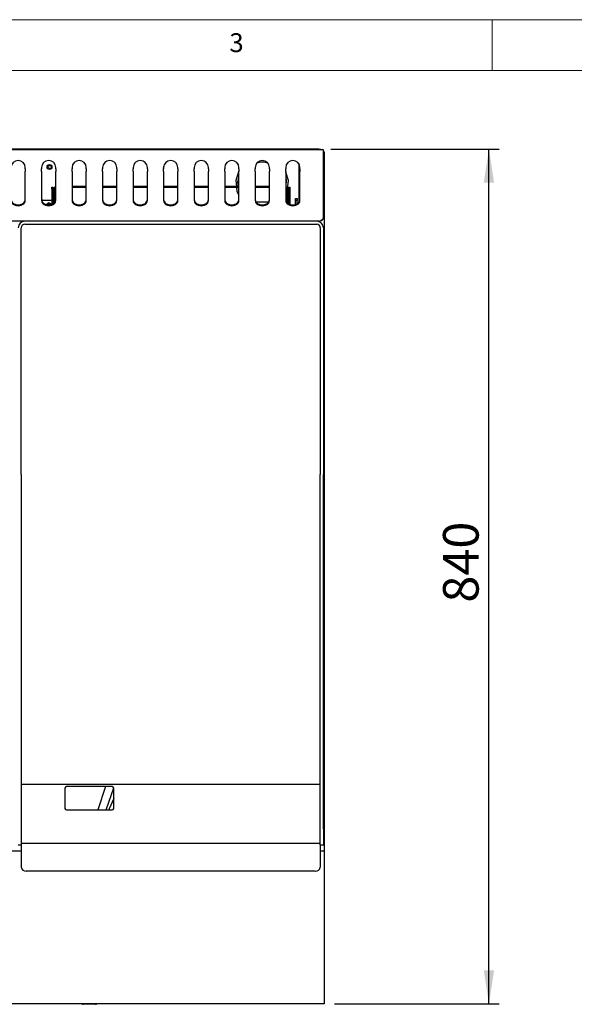
# Model space of a CAD drawing. Units: millimetres. Extents: x 5 to 415, y 5 to 292.
# Drawn here: x 114 to 168, y 195 to 292 of the extents above; entities that cross this region are included whole.
import ezdxf

# ---------------------------------------------------------------- set-up
doc = ezdxf.new("R2010")
doc.units = ezdxf.units.MM
doc.layers.add('FORMAT', color=7, linetype='Continuous')
doc.styles.add('SLDTEXTSTYLE0', font='TXT', dxfattribs={"width": 0.75})
doc.dimstyles.new('SLDDIMSTYLE1', dxfattribs={"dimtxt": 3.5, "dimasz": 3.302, "dimexe": 0, "dimexo": 0.0625, "dimgap": 0.875, "dimtad": 1, "dimdec": 1, "dimlfac": 10, "dimrnd": 1e-09, "dimzin": 12, "dimdsep": 46, "dimtxsty": 'SLDTEXTSTYLE0', "dimsah": 1, "dimcen": 0.09, "dimadec": 0, "dimazin": 3, "dimtfac": 1, "dimtdec": 1, "dimtofl": 0, "dimtmove": 0, "dimatfit": 3, "dimfxl": 0, "dimfrac": 2, "dimtolj": 1, "dimtzin": 12, "dimarcsym": 0})

# ---------------------------------------------------------------- blocks, each defined once
blk = doc.blocks.new('_D_2')
at = {"layer": 'FORMAT'}
for p, q in [((144.152, 279.295), (160.677, 279.295)), ((159.677, 195.295), (159.677, 279.295)), ((144.482, 195.295), (160.677, 195.295))]:
    blk.add_line(p, q, dxfattribs=at)
for points in [[(159.677, 279.295), (159.169, 275.993), (160.185, 275.993)], [(159.677, 195.295), (160.185, 198.597), (159.169, 198.597)]]:
    blk.add_solid(points, dxfattribs=at)
at = {"layer": 'FORMAT', "insert": (155.165, 234.733), "char_height": 3.5, "attachment_point": 1, "rotation": 90, "style": 'SLDTEXTSTYLE0'}
blk.add_mtext('840', dxfattribs=at)

msp = doc.modelspace()

# ---------------------------------------------------------------- linework, layer by layer
at = {"color": 7, "linetype": 'Continuous', "lineweight": 18}
for p, q in [((415, 292), (5, 292)), ((160, 287), (160, 292)), ((410, 287), (10, 287))]:
    msp.add_line(p, q, dxfattribs=at)
at = {"color": 7, "linetype": 'Continuous', "lineweight": 25}
for p, q in [((143.402, 279.205), (23.402, 279.205)), ((142.952, 279.295), (23.852, 279.295)), ((142.952, 279.205), (142.952, 279.295)), ((142.952, 279.295), (143.152, 279.295)), ((143.152, 279.295), (143.152, 279.205)), ((143.402, 278.835), (143.402, 279.205)), ((143.402, 277.358), (143.402, 278.835)), ((143.482, 278.915), (143.482, 210.295)), ((140.982, 277.859), (140.982, 274.029)), ((114.102, 277.358), (114.102, 277.467)), ((114.102, 277.358), (114.102, 277.096)), ((114.102, 274.221), (114.102, 277.096)), ((115.702, 277.467), (115.702, 277.358)), ((115.702, 277.096), (115.702, 277.358)), ((115.702, 277.096), (115.702, 274.221)), ((117.102, 277.358), (117.102, 277.467)), ((117.102, 277.358), (117.102, 277.096)), ((117.102, 274.221), (117.102, 277.096)), ((118.702, 277.467), (118.702, 277.358)), ((118.702, 277.096), (118.702, 277.358)), ((118.702, 277.096), (118.702, 274.221)), ((120.102, 277.358), (120.102, 277.467)), ((120.102, 277.358), (120.102, 277.096)), ((120.102, 274.221), (120.102, 277.096)), ((121.702, 277.467), (121.702, 277.358)), ((121.702, 277.096), (121.702, 277.358)), ((121.702, 277.096), (121.702, 274.221)), ((123.102, 277.358), (123.102, 277.467)), ((123.102, 277.358), (123.102, 277.096)), ((123.102, 274.221), (123.102, 277.096)), ((124.702, 277.467), (124.702, 277.358)), ((124.702, 277.096), (124.702, 277.358)), ((124.702, 277.096), (124.702, 274.221)), ((126.102, 277.358), (126.102, 277.467)), ((126.102, 277.358), (126.102, 277.096)), ((126.102, 274.221), (126.102, 277.096)), ((127.702, 277.467), (127.702, 277.358)), ((127.702, 277.096), (127.702, 277.358)), ((127.702, 277.096), (127.702, 274.221)), ((129.102, 277.358), (129.102, 277.467)), ((129.102, 277.358), (129.102, 277.096)), ((129.102, 274.221), (129.102, 277.096)), ((130.702, 277.467), (130.702, 277.358)), ((130.702, 277.096), (130.702, 277.358)), ((130.702, 277.096), (130.702, 274.221)), ((132.102, 277.358), (132.102, 277.467)), ((132.102, 277.358), (132.102, 277.096)), ((132.102, 274.221), (132.102, 277.096)), ((133.702, 277.467), (133.702, 277.358)), ((133.702, 277.096), (133.702, 277.358)), ((133.702, 277.096), (133.702, 274.221)), ((135.102, 277.149), (134.789, 276.187)), ((135.062, 277.025), (135.102, 277.025)), ((135.102, 277.358), (135.102, 277.467)), ((135.102, 277.358), (135.102, 277.096)), ((135.102, 274.221), (135.102, 277.096)), ((136.702, 277.467), (136.702, 277.358)), ((136.702, 277.096), (136.702, 277.358)), ((136.702, 277.096), (136.702, 274.221)), ((138.102, 277.358), (138.102, 277.467)), ((138.102, 277.358), (138.102, 277.096)), ((138.102, 274.221), (138.102, 277.096)), ((139.702, 277.467), (139.702, 277.358)), ((139.702, 277.096), (139.702, 277.358)), ((139.702, 277.096), (139.702, 274.221)), ((139.975, 276.187), (139.702, 277.026)), ((141.102, 277.358), (141.102, 277.467)), ((141.102, 277.358), (141.102, 277.096)), ((141.102, 274.221), (141.102, 277.096)), ((143.402, 277.096), (143.402, 277.358)), ((143.402, 272.49), (143.402, 277.096)), ((134.789, 276.187), (134.849, 275.62)), ((134.983, 276.049), (135.102, 276.486)), ((135.05, 275.62), (134.983, 276.049)), ((139.702, 276.425), (139.756, 276.282)), ((139.756, 276.282), (139.718, 275.596)), ((139.892, 275.398), (139.975, 276.187)), ((116.702, 275.535), (116.802, 275.535)), ((116.702, 275.335), (116.702, 275.535)), ((116.702, 275.335), (116.702, 273.859)), ((116.802, 275.335), (116.702, 275.335)), ((116.802, 275.535), (116.802, 275.335)), ((116.802, 273.9), (116.802, 275.335)), ((116.902, 275.32), (116.902, 274.16)), ((117.002, 274.16), (117.002, 275.32)), ((120.102, 275.62), (118.702, 275.62)), ((120.102, 275.52), (118.702, 275.52)), ((123.102, 275.62), (121.702, 275.62)), ((123.102, 275.52), (121.702, 275.52)), ((126.102, 275.62), (124.702, 275.62)), ((126.102, 275.52), (124.702, 275.52)), ((129.102, 275.62), (127.702, 275.62)), ((129.102, 275.52), (127.702, 275.52)), ((132.102, 275.62), (130.702, 275.62)), ((132.102, 275.52), (130.702, 275.52)), ((135.102, 275.62), (133.702, 275.62)), ((135.102, 275.52), (133.702, 275.52)), ((134.86, 275.52), (134.903, 275.109)), ((134.903, 275.109), (135.102, 274.764)), ((135.102, 275.282), (135.065, 275.52)), ((138.102, 275.62), (136.702, 275.62)), ((138.102, 275.52), (136.702, 275.52)), ((139.712, 275.487), (139.702, 275.312)), ((139.702, 274.833), (139.802, 275.006)), ((139.802, 275.32), (139.802, 274.16)), ((139.902, 275.32), (139.902, 274.16)), ((140.002, 275.535), (140.102, 275.535)), ((140.002, 275.335), (140.002, 275.535)), ((140.102, 275.335), (140.002, 275.335)), ((140.002, 275.335), (140.002, 273.9)), ((140.102, 275.535), (140.102, 275.335)), ((140.102, 275.335), (140.102, 273.859)), ((115.822, 274.255), (115.706, 274.255)), ((115.822, 274.255), (116.702, 274.255)), ((116.802, 274.255), (116.902, 274.255)), ((116.902, 274.16), (117.002, 274.16)), ((116.902, 273.96), (116.902, 274.16)), ((117.053, 274.124), (117.002, 274.175)), ((117.002, 274.16), (117.002, 274.051)), ((138.021, 274.075), (136.783, 274.075)), ((139.802, 274.16), (139.902, 274.16)), ((139.802, 274.051), (139.802, 274.16)), ((139.902, 274.16), (139.902, 273.96)), ((140.672, 274.235), (140.672, 274.435)), ((140.672, 274.435), (140.822, 274.435)), ((140.822, 274.235), (140.672, 274.235)), ((140.672, 273.849), (140.672, 274.235)), ((140.822, 274.435), (140.822, 274.235)), ((140.822, 273.91), (140.822, 274.235)), ((143.032, 272.205), (23.772, 272.205)), ((114.052, 271.905), (142.752, 271.905)), ((143.207, 272.313), (143.402, 272.49)), ((113.702, 247.305), (113.702, 271.555)), ((143.102, 271.555), (143.102, 247.305)), ((143.402, 271.555), (143.402, 247.305)), ((113.702, 247.305), (113.702, 239.465)), ((143.102, 239.465), (143.102, 247.305)), ((143.402, 239.465), (143.402, 247.305)), ((113.702, 239.465), (113.702, 235.015)), ((143.102, 235.015), (143.102, 239.465)), ((143.402, 235.015), (143.402, 239.465)), ((113.702, 235.015), (113.702, 220.905)), ((143.102, 220.905), (143.102, 235.015)), ((143.402, 220.905), (143.402, 235.015)), ((113.702, 220.905), (113.702, 212.505)), ((143.102, 212.505), (143.102, 220.905)), ((143.402, 212.505), (143.402, 220.905)), ((113.702, 216.905), (143.102, 216.905)), ((118.002, 216.495), (118.002, 214.515)), ((122.642, 216.655), (118.162, 216.655)), ((121.987, 216.655), (121.222, 214.355)), ((122.065, 214.355), (122.794, 216.545)), ((122.802, 214.515), (122.802, 216.495)), ((122.802, 215.482), (122.357, 214.464)), ((118.162, 214.355), (122.642, 214.355)), ((122.357, 214.464), (122.313, 214.355)), ((113.702, 212.505), (113.702, 210.905)), ((143.102, 210.905), (143.102, 212.505)), ((143.402, 212.505), (143.402, 210.905)), ((113.702, 210.905), (113.402, 210.905)), ((143.102, 211.055), (113.702, 211.055)), ((113.702, 210.905), (113.702, 210.655)), ((143.102, 210.905), (143.102, 210.655)), ((143.402, 210.905), (143.102, 210.905)), ((113.702, 210.295), (23.482, 210.295)), ((113.702, 210.655), (113.702, 209.983)), ((113.702, 209.983), (113.702, 209.754)), ((143.102, 210.655), (143.102, 209.983)), ((143.482, 210.295), (143.102, 210.295)), ((143.102, 209.983), (143.102, 209.754)), ((143.482, 210.295), (143.482, 209.925)), ((143.482, 209.925), (143.482, 195.665)), ((113.702, 209.754), (113.702, 208.754)), ((143.102, 209.754), (143.102, 208.754)), ((142.602, 208.344), (114.202, 208.344)), ((143.482, 195.665), (143.482, 195.295)), ((143.482, 195.295), (23.482, 195.295)), ((121.002, 195.265), (119.802, 195.265))]:
    msp.add_line(p, q, dxfattribs=at)
at = {"color": 7, "linetype": 'Continuous', "lineweight": 25, "flags": 128}
for points in [[(112.702, 274.306), (112.72, 274.196), (112.771, 274.091), (112.855, 273.997), (112.966, 273.919), (113.098, 273.86), (113.246, 273.823), (113.402, 273.811), (113.558, 273.823), (113.706, 273.86), (113.839, 273.919), (113.949, 273.997), (114.033, 274.091), (114.085, 274.196), (114.102, 274.306)], [(112.702, 274.221), (112.72, 274.111), (112.771, 274.006), (112.855, 273.913), (112.966, 273.834), (113.098, 273.775), (113.246, 273.739), (113.402, 273.726), (113.558, 273.739), (113.706, 273.775), (113.839, 273.834), (113.949, 273.913), (114.033, 274.006), (114.085, 274.111), (114.102, 274.221)], [(115.702, 274.306), (115.72, 274.196), (115.771, 274.091), (115.855, 273.997), (115.966, 273.919), (116.098, 273.86), (116.246, 273.823), (116.402, 273.811), (116.558, 273.823), (116.706, 273.86), (116.839, 273.919), (116.949, 273.997), (117.033, 274.091), (117.085, 274.196), (117.102, 274.306)], [(115.702, 274.221), (115.72, 274.111), (115.771, 274.006), (115.855, 273.913), (115.966, 273.834), (116.098, 273.775), (116.246, 273.739), (116.402, 273.726), (116.558, 273.739), (116.706, 273.775), (116.839, 273.834), (116.949, 273.913), (117.033, 274.006), (117.085, 274.111), (117.102, 274.221)], [(118.702, 274.306), (118.72, 274.196), (118.771, 274.091), (118.855, 273.997), (118.966, 273.919), (119.098, 273.86), (119.246, 273.823), (119.402, 273.811), (119.558, 273.823), (119.706, 273.86), (119.839, 273.919), (119.949, 273.997), (120.033, 274.091), (120.085, 274.196), (120.102, 274.306)], [(118.702, 274.221), (118.72, 274.111), (118.771, 274.006), (118.855, 273.913), (118.966, 273.834), (119.098, 273.775), (119.246, 273.739), (119.402, 273.726), (119.558, 273.739), (119.706, 273.775), (119.839, 273.834), (119.949, 273.913), (120.033, 274.006), (120.085, 274.111), (120.102, 274.221)], [(121.702, 274.306), (121.72, 274.196), (121.771, 274.091), (121.855, 273.997), (121.966, 273.919), (122.098, 273.86), (122.246, 273.823), (122.402, 273.811), (122.558, 273.823), (122.706, 273.86), (122.839, 273.919), (122.949, 273.997), (123.033, 274.091), (123.085, 274.196), (123.102, 274.306)], [(121.702, 274.221), (121.72, 274.111), (121.771, 274.006), (121.855, 273.913), (121.966, 273.834), (122.098, 273.775), (122.246, 273.739), (122.402, 273.726), (122.558, 273.739), (122.706, 273.775), (122.839, 273.834), (122.949, 273.913), (123.033, 274.006), (123.085, 274.111), (123.102, 274.221)], [(124.702, 274.306), (124.72, 274.196), (124.771, 274.091), (124.855, 273.997), (124.966, 273.919), (125.098, 273.86), (125.246, 273.823), (125.402, 273.811), (125.558, 273.823), (125.706, 273.86), (125.839, 273.919), (125.949, 273.997), (126.033, 274.091), (126.085, 274.196), (126.102, 274.306)], [(124.702, 274.221), (124.72, 274.111), (124.771, 274.006), (124.855, 273.913), (124.966, 273.834), (125.098, 273.775), (125.246, 273.739), (125.402, 273.726), (125.558, 273.739), (125.706, 273.775), (125.839, 273.834), (125.949, 273.913), (126.033, 274.006), (126.085, 274.111), (126.102, 274.221)], [(127.702, 274.306), (127.72, 274.196), (127.771, 274.091), (127.855, 273.997), (127.966, 273.919), (128.098, 273.86), (128.246, 273.823), (128.402, 273.811), (128.558, 273.823), (128.706, 273.86), (128.839, 273.919), (128.949, 273.997), (129.033, 274.091), (129.085, 274.196), (129.102, 274.306)], [(127.702, 274.221), (127.72, 274.111), (127.771, 274.006), (127.855, 273.913), (127.966, 273.834), (128.098, 273.775), (128.246, 273.739), (128.402, 273.726), (128.558, 273.739), (128.706, 273.775), (128.839, 273.834), (128.949, 273.913), (129.033, 274.006), (129.085, 274.111), (129.102, 274.221)], [(130.702, 274.306), (130.72, 274.196), (130.771, 274.091), (130.855, 273.997), (130.966, 273.919), (131.098, 273.86), (131.246, 273.823), (131.402, 273.811), (131.558, 273.823), (131.706, 273.86), (131.839, 273.919), (131.949, 273.997), (132.033, 274.091), (132.085, 274.196), (132.102, 274.306)], [(130.702, 274.221), (130.72, 274.111), (130.771, 274.006), (130.855, 273.913), (130.966, 273.834), (131.098, 273.775), (131.246, 273.739), (131.402, 273.726), (131.558, 273.739), (131.706, 273.775), (131.839, 273.834), (131.949, 273.913), (132.033, 274.006), (132.085, 274.111), (132.102, 274.221)], [(133.702, 274.306), (133.72, 274.196), (133.771, 274.091), (133.855, 273.997), (133.966, 273.919), (134.098, 273.86), (134.246, 273.823), (134.402, 273.811), (134.558, 273.823), (134.706, 273.86), (134.839, 273.919), (134.949, 273.997), (135.033, 274.091), (135.085, 274.196), (135.102, 274.306)], [(133.702, 274.221), (133.72, 274.111), (133.771, 274.006), (133.855, 273.913), (133.966, 273.834), (134.098, 273.775), (134.246, 273.739), (134.402, 273.726), (134.558, 273.739), (134.706, 273.775), (134.839, 273.834), (134.949, 273.913), (135.033, 274.006), (135.085, 274.111), (135.102, 274.221)], [(136.702, 274.306), (136.72, 274.196), (136.771, 274.091), (136.855, 273.997), (136.966, 273.919), (137.098, 273.86), (137.246, 273.823), (137.402, 273.811), (137.558, 273.823), (137.706, 273.86), (137.839, 273.919), (137.949, 273.997), (138.033, 274.091), (138.085, 274.196), (138.102, 274.306)], [(136.702, 274.221), (136.72, 274.111), (136.771, 274.006), (136.855, 273.913), (136.966, 273.834), (137.098, 273.775), (137.246, 273.739), (137.402, 273.726), (137.558, 273.739), (137.706, 273.775), (137.839, 273.834), (137.949, 273.913), (138.033, 274.006), (138.085, 274.111), (138.102, 274.221)], [(139.702, 274.306), (139.72, 274.196), (139.771, 274.091), (139.855, 273.997), (139.966, 273.919), (140.098, 273.86), (140.246, 273.823), (140.402, 273.811), (140.558, 273.823), (140.706, 273.86), (140.839, 273.919), (140.949, 273.997), (141.033, 274.091), (141.085, 274.196), (141.102, 274.306)], [(139.702, 274.221), (139.72, 274.111), (139.771, 274.006), (139.855, 273.913), (139.966, 273.834), (140.098, 273.775), (140.246, 273.739), (140.402, 273.726), (140.558, 273.739), (140.706, 273.775), (140.839, 273.834), (140.949, 273.913), (141.033, 274.006), (141.085, 274.111), (141.102, 274.221)]]:
    msp.add_lwpolyline(points, dxfattribs=at)
at = {"color": 7, "linetype": 'Continuous', "lineweight": 25}
for centre, radius in [((116.482, 277.525), 0.24), ((116.512, 277.525), 0.16)]:
    msp.add_circle(centre, radius, dxfattribs=at)
for centre, radius, start, end in [((113.402, 277.467), 0.7, 0, 180), ((116.402, 277.467), 0.7, 0, 180), ((119.402, 277.467), 0.7, 0, 180), ((122.402, 277.467), 0.7, 0, 180), ((125.402, 277.467), 0.7, 0, 180), ((128.402, 277.467), 0.7, 0, 180), ((131.402, 277.467), 0.7, 0, 180), ((134.402, 277.467), 0.7, 0, 180), ((137.402, 277.467), 0.7, 0, 180), ((137.402, 276.375), 1.625, 90, 109.64347), ((137.402, 276.375), 1.625, 70.35653, 90), ((140.402, 277.467), 0.7, 0, 180), ((127.482, 277.525), 0.24, 336.44354, 15.85788), ((117.202, 275.32), 0.3, 109.47122, 180), ((117.202, 275.32), 0.2, 120, 180), ((139.602, 275.32), 0.3, 0, 70.52878), ((139.602, 275.32), 0.2, 0, 60), ((116.432, 273.755), 0.24, 21.97595, 161.3944), ((116.432, 273.755), 0.16, 25.94448, 156.64748), ((114.052, 271.555), 0.65, 90, 180), ((114.052, 271.555), 0.35, 90, 180), ((142.752, 271.555), 0.65, 0, 90), ((142.752, 271.555), 0.35, 0, 90), ((118.162, 216.495), 0.16, 90, 180), ((122.642, 216.495), 0.16, 0, 90), ((118.162, 214.515), 0.16, 180, 270), ((122.642, 214.515), 0.16, 270, 0), ((114.161, 208.804), 0.462, 186.24387, 275.11066), ((142.643, 208.804), 0.462, 264.88919, 353.75628), ((119.802, 195.565), 0.3, 244.15807, 270), ((121.002, 195.565), 0.3, 270, 295.84193)]:
    msp.add_arc(centre, radius, start, end, dxfattribs=at)
for points, knots in [([(143.402, 279.11), (143.411, 279.102), (143.448, 279.066), (143.475, 278.997), (143.48, 278.938), (143.482, 278.915)], [0, 0, 0, 0, 0.155142, 0.668691, 1, 1, 1, 1]), ([(143.482, 278.915), (143.476, 278.942), (143.467, 278.988), (143.428, 279.035), (143.404, 279.049), (143.402, 279.05)], [0, 0, 0, 0, 0.589664, 0.967875, 1, 1, 1, 1]), ([(143.032, 272.205), (143.047, 272.206), (143.075, 272.209), (143.119, 272.23), (143.163, 272.264), (143.192, 272.296), (143.207, 272.313)], [0, 0, 0, 0, 0.247325, 0.49457, 0.743628, 1, 1, 1, 1]), ([(143.381, 272.471), (143.379, 272.458), (143.37, 272.398), (143.298, 272.308), (143.193, 272.229), (143.113, 272.218), (143.081, 272.214)], [0, 0, 0, 0, 0.092028, 0.434416, 0.776799, 1, 1, 1, 1])]:
    msp.add_open_spline(points, degree=3, knots=knots, dxfattribs=at)

# ---------------------------------------------------------------- texts
at = {"color": 7, "linetype": 'Continuous', "lineweight": 0, "insert": (134.167, 290.668), "char_height": 1.852, "attachment_point": 1, "style": 'SLDTEXTSTYLE0'}
msp.add_mtext('3', dxfattribs=at)

# ---------------------------------------------------------------- dimensions: what is measured, and where the dimension line sits
at = {"layer": 'FORMAT'}
dim = msp.add_linear_dim(base=(159.677, 279.295), p1=(143.482, 195.295), p2=(143.152, 279.295), angle=90, dimstyle='SLDDIMSTYLE1', dxfattribs=at)
dim.commit()
dim.dimension.update_dxf_attribs({"geometry": '_D_2', "text_midpoint": (159.677, 238.612), "dimtype": 160})

doc.saveas('drawing.dxf')
